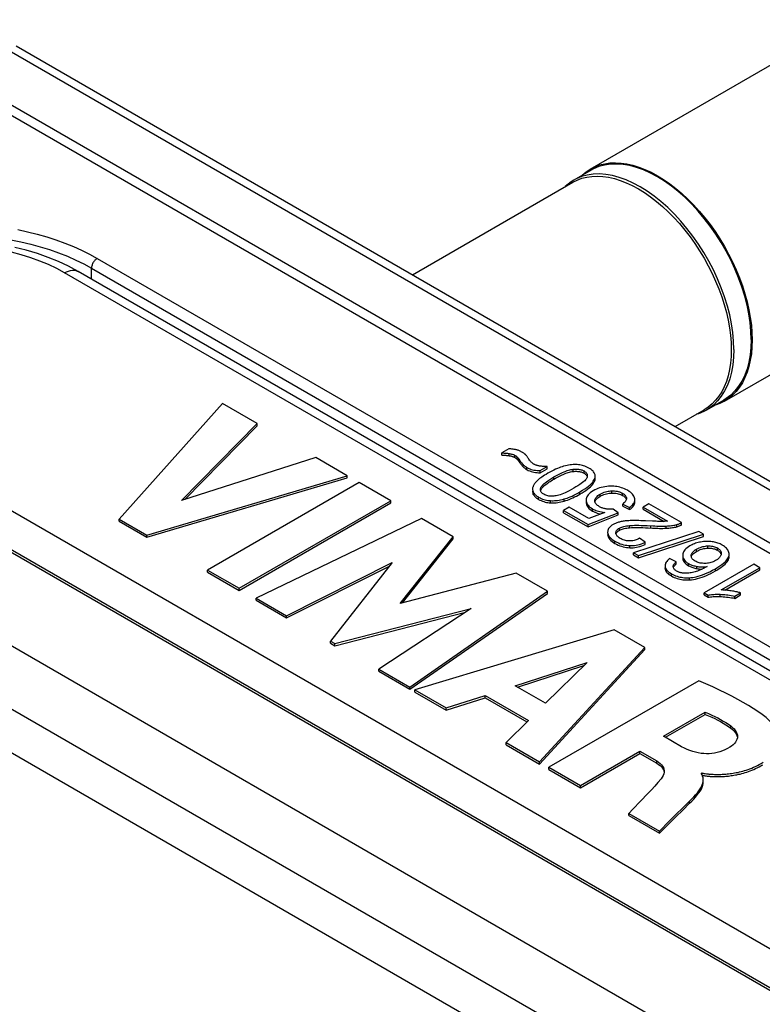
# Model space of a CAD drawing. Units: millimetres. Extents: x 125 to 195, y -45 to 262.
# Drawn here: x 158 to 171, y 244 to 262 of the extents above; entities that cross this region are included whole.
import ezdxf

# ---------------------------------------------------------------- set-up
doc = ezdxf.new("R2010")
doc.units = ezdxf.units.MM
doc.header["$LTSCALE"] = 16.335
doc.layers.get('0').update_dxf_attribs({"linetype": 'CONTINUOUS'})
doc.layers.add('ASSI', color=7, linetype='CONTINUOUS')

msp = doc.modelspace()

# ---------------------------------------------------------------- linework, layer by layer
at = {"color": 7, "linetype": 'CONTINUOUS'}
for p, q in [((168.194, 259.538), (173.017, 262.323)), ((157.485, 261.834), (184.449, 246.265)), ((182.673, 245.939), (156.712, 260.928)), ((156.928, 261.006), (182.809, 246.063)), ((168.194, 259.538), (168.279, 259.581)), ((168.207, 259.517), (167.884, 259.33)), ((168.254, 259.542), (168.207, 259.516)), ((167.884, 259.33), (167.838, 259.302)), ((167.866, 259.291), (167.948, 259.333)), ((170.694, 255.208), (175.517, 257.993)), ((158.64, 257.629), (158.463, 257.725)), ((177.025, 247.014), (158.64, 257.629)), ((171.208, 256.489), (171.212, 256.353)), ((148.154, 255.987), (174.115, 240.997)), ((170.682, 255.23), (170.359, 255.043)), ((170.694, 255.208), (170.61, 255.166)), ((170.727, 255.258), (170.682, 255.23)), ((161.336, 255.164), (159.405, 253.013)), ((161.978, 254.794), (161.336, 255.164)), ((170.312, 255.018), (170.212, 254.977)), ((170.359, 255.043), (170.312, 255.018)), ((170.393, 255.098), (170.316, 255.047)), ((170.212, 254.977), (170.176, 254.967)), ((171.906, 244.06), (153.521, 254.675)), ((160.57, 253.358), (161.978, 254.794)), ((160.629, 253.377), (161.978, 254.753)), ((161.978, 254.753), (161.978, 254.794)), ((166.674, 254.32), (166.541, 254.244)), ((163.072, 254.162), (160.57, 253.358)), ((163.662, 253.821), (163.072, 254.162)), ((166.541, 254.203), (166.541, 254.244)), ((167.26, 253.918), (167.388, 253.992)), ((167.26, 253.877), (167.388, 253.951)), ((167.26, 253.877), (167.26, 253.918)), ((167.388, 253.951), (167.388, 253.992)), ((167.439, 253.887), (167.4, 253.865)), ((159.925, 252.713), (163.662, 253.821)), ((159.925, 252.672), (163.662, 253.78)), ((163.662, 253.78), (163.662, 253.821)), ((168.279, 253.771), (168.283, 253.787)), ((168.285, 253.819), (168.283, 253.834)), ((168.285, 253.812), (168.285, 253.819)), ((163.881, 253.695), (161.053, 252.062)), ((164.472, 253.354), (163.881, 253.695)), ((167.264, 253.555), (167.264, 253.562)), ((161.644, 251.721), (164.472, 253.354)), ((164.472, 253.313), (164.472, 253.354)), ((168.279, 253.344), (168.278, 253.357)), ((168.868, 253.402), (168.868, 253.396)), ((169.023, 253.375), (169.023, 253.389)), ((161.644, 251.68), (164.472, 253.313)), ((167.802, 253.234), (167.694, 253.171)), ((167.694, 253.131), (167.694, 253.171)), ((167.694, 253.171), (168.151, 252.908)), ((168.169, 253.022), (167.802, 253.234)), ((168.713, 253.129), (168.621, 253.198)), ((168.798, 253.251), (168.798, 253.292)), ((168.798, 253.292), (168.927, 253.229)), ((168.798, 253.251), (168.927, 253.188)), ((168.927, 253.188), (168.927, 253.229)), ((169.288, 253.298), (169.18, 253.236)), ((169.18, 253.195), (169.18, 253.236)), ((169.18, 253.236), (169.631, 252.975)), ((169.18, 253.195), (169.57, 252.969)), ((169.896, 252.947), (169.288, 253.298)), ((159.405, 252.973), (159.405, 253.013)), ((159.405, 253.013), (159.925, 252.713)), ((159.405, 252.973), (159.925, 252.672)), ((165.045, 253.023), (161.961, 251.537)), ((165.635, 252.682), (165.045, 253.023)), ((167.694, 253.131), (168.151, 252.867)), ((168.151, 252.908), (168.713, 253.129)), ((168.151, 252.867), (168.713, 253.088)), ((168.466, 253.136), (168.169, 253.022)), ((168.375, 253.11), (168.39, 253.107)), ((168.713, 253.088), (168.713, 253.129)), ((169.355, 252.972), (169.226, 252.978)), ((169.42, 252.97), (169.355, 252.972)), ((169.535, 252.968), (169.522, 252.967)), ((168.151, 252.867), (168.151, 252.908)), ((168.709, 252.785), (168.721, 252.794)), ((168.721, 252.794), (168.735, 252.803)), ((169.896, 252.907), (169.896, 252.947)), ((159.925, 252.672), (159.925, 252.713)), ((164.649, 251.438), (165.635, 252.682)), ((164.689, 251.449), (165.635, 252.641)), ((165.635, 252.641), (165.635, 252.682)), ((168.517, 252.768), (168.517, 252.762)), ((168.517, 252.768), (168.517, 252.762)), ((168.517, 252.727), (168.517, 252.722)), ((168.671, 252.75), (168.671, 252.753)), ((168.672, 252.739), (168.671, 252.75)), ((170.216, 252.78), (169, 252.385)), ((169.09, 252.333), (170.307, 252.728)), ((169.09, 252.292), (170.307, 252.687)), ((169.217, 252.58), (169.113, 252.654)), ((170.307, 252.728), (170.216, 252.78)), ((170.307, 252.687), (170.307, 252.728)), ((169.217, 252.539), (169.217, 252.58)), ((169, 252.344), (169, 252.385)), ((169, 252.385), (169.09, 252.333)), ((169, 252.344), (169.09, 252.292)), ((169.09, 252.292), (169.09, 252.333)), ((169.794, 252.215), (169.673, 252.275)), ((169.917, 252.343), (169.917, 252.337)), ((170.075, 252.328), (170.075, 252.334)), ((170.076, 252.32), (170.075, 252.328)), ((170.623, 252.327), (170.617, 252.316)), ((170.625, 252.372), (170.629, 252.362)), ((170.778, 252.32), (170.781, 252.335)), ((170.782, 252.355), (170.781, 252.372)), ((170.781, 252.335), (170.782, 252.355)), ((170.781, 252.294), (170.782, 252.315)), ((161.053, 252.021), (161.053, 252.062)), ((161.053, 252.062), (161.644, 251.721)), ((162.526, 251.211), (164.5, 252.204)), ((162.526, 251.17), (164.447, 252.136)), ((164.5, 252.204), (163.346, 250.738)), ((169.587, 252.143), (169.588, 252.13)), ((169.587, 252.102), (169.588, 252.089)), ((169.588, 252.143), (169.588, 252.13)), ((169.74, 252.13), (169.74, 252.135)), ((169.741, 252.122), (169.74, 252.13)), ((169.784, 252.165), (169.794, 252.174)), ((169.794, 252.174), (169.794, 252.215)), ((171.242, 252.17), (170.319, 251.638)), ((170.635, 251.69), (171.354, 252.105)), ((170.701, 251.687), (171.354, 252.064)), ((171.354, 252.105), (171.242, 252.17)), ((171.354, 252.064), (171.354, 252.105)), ((161.053, 252.021), (161.644, 251.68)), ((166.809, 252.004), (164.649, 251.438)), ((167.393, 251.667), (166.809, 252.004)), ((161.644, 251.68), (161.644, 251.721)), ((161.961, 251.497), (161.961, 251.537)), ((161.961, 251.537), (162.526, 251.211)), ((164.83, 249.881), (167.393, 251.667)), ((164.83, 249.84), (167.393, 251.626)), ((167.393, 251.626), (167.393, 251.667)), ((170.319, 251.597), (170.319, 251.638)), ((170.319, 251.638), (170.391, 251.596)), ((170.319, 251.597), (170.391, 251.555)), ((170.391, 251.555), (170.391, 251.596)), ((170.888, 251.575), (170.997, 251.638)), ((170.888, 251.534), (170.997, 251.597)), ((170.888, 251.534), (170.888, 251.575)), ((170.997, 251.597), (170.997, 251.638)), ((161.961, 251.497), (162.526, 251.17)), ((163.429, 250.69), (165.97, 251.347)), ((165.97, 251.347), (164.252, 250.215)), ((162.526, 251.17), (162.526, 251.211)), ((163.429, 250.649), (165.868, 251.279)), ((168.637, 250.949), (164.922, 249.828)), ((169.208, 250.619), (168.637, 250.949)), ((163.346, 250.697), (163.346, 250.738)), ((163.346, 250.738), (163.429, 250.69)), ((163.346, 250.697), (163.429, 250.649)), ((163.429, 250.649), (163.429, 250.69)), ((167.248, 248.485), (169.208, 250.619)), ((169.208, 250.578), (169.208, 250.619)), ((167.248, 248.444), (169.208, 250.578)), ((164.252, 250.174), (164.252, 250.215)), ((164.252, 250.215), (164.83, 249.881)), ((166.791, 249.905), (168.135, 250.341)), ((166.836, 249.879), (168.072, 250.28)), ((168.135, 250.341), (167.356, 249.579)), ((164.252, 250.174), (164.83, 249.84)), ((164.83, 249.84), (164.83, 249.881)), ((167.356, 249.579), (166.791, 249.905)), ((170.216, 249.999), (167.421, 248.385)), ((164.922, 249.787), (164.922, 249.828)), ((164.922, 249.828), (165.506, 249.491)), ((164.922, 249.787), (165.506, 249.45)), ((165.506, 249.491), (166.234, 249.723)), ((165.506, 249.45), (166.234, 249.682)), ((166.234, 249.682), (166.234, 249.723)), ((166.234, 249.723), (167.038, 249.258)), ((166.234, 249.682), (167.012, 249.232)), ((165.506, 249.45), (165.506, 249.491)), ((169.56, 248.963), (170.336, 249.411)), ((169.595, 248.943), (170.336, 249.37)), ((170.336, 249.37), (170.336, 249.411)), ((167.038, 249.258), (166.626, 248.844)), ((169.897, 248.768), (169.56, 248.963)), ((166.626, 248.803), (166.626, 248.844)), ((166.626, 248.844), (167.248, 248.485)), ((166.626, 248.803), (167.248, 248.444)), ((168.009, 248.045), (169.116, 248.684)), ((168.009, 248.004), (169.116, 248.643)), ((169.116, 248.643), (169.116, 248.684)), ((169.116, 248.684), (169.433, 248.502)), ((169.116, 248.643), (169.433, 248.461)), ((167.248, 248.444), (167.248, 248.485)), ((167.421, 248.344), (167.421, 248.385)), ((167.421, 248.385), (168.009, 248.045)), ((167.421, 248.344), (168.009, 248.004)), ((170.259, 248.271), (170.276, 248.28)), ((170.277, 248.245), (170.259, 248.271)), ((170.276, 248.245), (170.276, 248.28)), ((168.009, 248.004), (168.009, 248.045)), ((169.267, 247.896), (169.131, 247.752)), ((169.917, 247.627), (170.045, 247.754)), ((169.918, 247.586), (170.045, 247.713)), ((168.913, 247.483), (168.913, 247.523)), ((168.913, 247.523), (169.481, 247.195)), ((168.913, 247.483), (169.481, 247.155)), ((169.481, 247.195), (169.666, 247.378)), ((169.481, 247.155), (169.666, 247.337)), ((169.481, 247.155), (169.481, 247.195))]:
    msp.add_line(p, q, dxfattribs=at)
at = {"color": 253, "linetype": 'CONTINUOUS'}
for p, q in [((184.199, 246.24), (157.235, 261.809)), ((158.997, 257.873), (177.382, 247.258)), ((176.775, 246.989), (158.39, 257.604)), ((158.891, 257.484), (158.891, 257.689)), ((158.891, 257.689), (177.275, 247.074)), ((173.593, 240.116), (146.628, 255.685)), ((173.239, 239.504), (146.274, 255.073)), ((154.052, 255.1), (172.437, 244.484)), ((171.831, 244.053), (153.446, 254.668)), ((166.68, 254.193), (166.68, 254.234)), ((166.789, 254.159), (166.789, 254.2)), ((166.827, 254.13), (166.827, 254.171)), ((166.868, 254.079), (166.868, 254.12)), ((166.943, 253.986), (166.943, 254.027)), ((167.01, 253.934), (167.01, 253.975)), ((167.871, 253.9), (167.871, 253.941)), ((168.076, 253.868), (168.076, 253.909)), ((167.516, 253.757), (167.516, 253.798)), ((168.283, 253.746), (168.283, 253.771)), ((168, 253.478), (168, 253.519)), ((168.595, 253.498), (168.595, 253.538)), ((167.131, 253.472), (167.131, 253.513)), ((167.23, 253.38), (167.23, 253.421)), ((167.451, 253.315), (167.451, 253.356)), ((167.704, 253.346), (167.704, 253.387)), ((168.376, 253.436), (168.376, 253.477)), ((168.795, 253.453), (168.795, 253.494)), ((168.868, 253.396), (168.868, 253.402)), ((168.234, 253.162), (168.234, 253.203)), ((168.735, 252.803), (168.735, 252.843)), ((168.924, 252.851), (168.924, 252.892)), ((169.321, 252.846), (169.321, 252.887)), ((169.608, 252.841), (169.608, 252.882)), ((169.805, 252.869), (169.805, 252.909)), ((168.517, 252.722), (168.517, 252.727)), ((168.653, 252.558), (168.653, 252.599)), ((168.93, 252.477), (168.93, 252.518)), ((170.174, 252.409), (170.174, 252.45)), ((170.383, 252.47), (170.383, 252.511)), ((170.563, 252.432), (170.563, 252.473)), ((170.075, 252.328), (170.075, 252.334)), ((170.629, 252.362), (170.629, 252.403)), ((170.781, 252.294), (170.781, 252.315)), ((169.588, 252.089), (169.588, 252.102)), ((169.74, 252.129), (169.74, 252.135)), ((170.026, 252.143), (170.026, 252.184)), ((170.179, 252.089), (170.179, 252.13)), ((170.527, 252.045), (170.527, 252.086)), ((169.705, 251.951), (169.705, 251.992)), ((170.041, 251.878), (170.041, 251.919)), ((170.615, 251.568), (170.615, 251.609)), ((170.815, 249.113), (170.815, 249.154)), ((169.433, 248.461), (169.433, 248.502)), ((170.045, 247.713), (170.045, 247.754))]:
    msp.add_line(p, q, dxfattribs=at)
at = {"color": 7, "linetype": 'CONTINUOUS'}
for points in [[(171.194, 256.363), (171.189, 256.518), (171.175, 256.676), (171.15, 256.838), (171.117, 257.003), (171.073, 257.171), (171.021, 257.34), (170.96, 257.508), (170.89, 257.677), (170.813, 257.843), (170.727, 258.007), (170.634, 258.168), (170.535, 258.323), (170.43, 258.473), (170.319, 258.618), (170.204, 258.755), (170.084, 258.885), (169.96, 259.007), (169.834, 259.118), (169.705, 259.221), (169.575, 259.313), (169.444, 259.394), (169.314, 259.464), (169.183, 259.522), (169.055, 259.568), (168.929, 259.602), (168.805, 259.623), (168.685, 259.632), (168.569, 259.628), (168.458, 259.612), (168.353, 259.583), (168.254, 259.542)], [(168.279, 259.581), (168.368, 259.614), (168.462, 259.637), (168.56, 259.651), (168.663, 259.655), (168.768, 259.65), (168.876, 259.634), (168.987, 259.609), (169.099, 259.574), (169.213, 259.53), (169.329, 259.477), (169.444, 259.414), (169.56, 259.343), (169.675, 259.264), (169.789, 259.176), (169.902, 259.081), (170.013, 258.978), (170.121, 258.868), (170.226, 258.753), (170.328, 258.63), (170.426, 258.503), (170.52, 258.371), (170.61, 258.235), (170.694, 258.095), (170.773, 257.952), (170.847, 257.806), (170.914, 257.659), (170.975, 257.51), (171.03, 257.36), (171.077, 257.211), (171.118, 257.063), (171.152, 256.915), (171.178, 256.77), (171.197, 256.629), (171.208, 256.489)], [(170.871, 256.176), (170.866, 256.33), (170.852, 256.489), (170.828, 256.651), (170.794, 256.817), (170.75, 256.984), (170.698, 257.153), (170.637, 257.322), (170.567, 257.49), (170.49, 257.657), (170.404, 257.82), (170.312, 257.981), (170.212, 258.137), (170.107, 258.287), (169.996, 258.432), (169.881, 258.569), (169.761, 258.699), (169.637, 258.82), (169.511, 258.932), (169.382, 259.034), (169.252, 259.126), (169.121, 259.208), (168.991, 259.277), (168.86, 259.336), (168.732, 259.382), (168.605, 259.416), (168.482, 259.437), (168.362, 259.446), (168.246, 259.442), (168.135, 259.426), (168.03, 259.397), (167.931, 259.355), (167.884, 259.33)], [(167.948, 259.333), (168.036, 259.365), (168.128, 259.388), (168.224, 259.402), (168.324, 259.406), (168.428, 259.4), (168.534, 259.385), (168.642, 259.36), (168.753, 259.326), (168.865, 259.283), (168.977, 259.231), (169.091, 259.169)], [(168.033, 259.416), (168.042, 259.425), (168.115, 259.486), (168.194, 259.538)], [(167.838, 259.302), (167.753, 259.237), (167.726, 259.21)], [(169.091, 259.169), (169.204, 259.1), (169.317, 259.022), (169.429, 258.936), (169.539, 258.842), (169.648, 258.742), (169.754, 258.634), (169.857, 258.521), (169.957, 258.401), (170.053, 258.277), (170.145, 258.147), (170.233, 258.014), (170.316, 257.876), (170.393, 257.736), (170.465, 257.593), (170.531, 257.449), (170.591, 257.303), (170.644, 257.157), (170.691, 257.01), (170.731, 256.865), (170.764, 256.721), (170.79, 256.578), (170.808, 256.438), (170.819, 256.302), (170.823, 256.169)], [(158.463, 257.725), (158.277, 257.812), (158.083, 257.891), (157.881, 257.962), (157.673, 258.025), (157.459, 258.078)], [(171.212, 256.353), (171.208, 256.22), (171.197, 256.094), (171.178, 255.974), (171.152, 255.859), (171.118, 255.75), (171.077, 255.649), (171.03, 255.555), (170.975, 255.469), (170.914, 255.391), (170.847, 255.321), (170.773, 255.26), (170.694, 255.208)], [(171.194, 256.363), (171.189, 256.213), (171.175, 256.072), (171.15, 255.938), (171.117, 255.812), (171.073, 255.694), (171.021, 255.586), (170.96, 255.488), (170.89, 255.4), (170.813, 255.323), (170.727, 255.258)], [(170.823, 256.169), (170.819, 256.04), (170.808, 255.916), (170.79, 255.798), (170.764, 255.685), (170.731, 255.579), (170.691, 255.479), (170.644, 255.387), (170.591, 255.303)], [(170.871, 256.176), (170.866, 256.028), (170.852, 255.886), (170.828, 255.752), (170.794, 255.626), (170.75, 255.508), (170.698, 255.4), (170.637, 255.301)], [(170.637, 255.301), (170.567, 255.214), (170.49, 255.137), (170.404, 255.072), (170.359, 255.043)], [(170.591, 255.303), (170.531, 255.226), (170.465, 255.158), (170.393, 255.098)], [(170.61, 255.166), (170.52, 255.133), (170.508, 255.129)], [(166.81, 254.305), (166.798, 254.307), (166.785, 254.31), (166.772, 254.312), (166.758, 254.314), (166.743, 254.316), (166.727, 254.318), (166.71, 254.319), (166.693, 254.32), (166.674, 254.32)], [(166.919, 254.261), (166.907, 254.268), (166.895, 254.274), (166.883, 254.28), (166.871, 254.285), (166.859, 254.29), (166.847, 254.294), (166.834, 254.298), (166.822, 254.302), (166.81, 254.305)], [(166.983, 254.215), (166.978, 254.22), (166.972, 254.225), (166.966, 254.23), (166.959, 254.235), (166.952, 254.241), (166.944, 254.246), (166.936, 254.251), (166.928, 254.256), (166.919, 254.261)], [(166.541, 254.244), (166.556, 254.244), (166.571, 254.244), (166.586, 254.243), (166.601, 254.243), (166.617, 254.242), (166.632, 254.24), (166.648, 254.239), (166.664, 254.237), (166.68, 254.234)], [(166.541, 254.203), (166.556, 254.203), (166.571, 254.203), (166.586, 254.203), (166.601, 254.202), (166.616, 254.201), (166.632, 254.2)], [(166.632, 254.2), (166.648, 254.198), (166.664, 254.196), (166.68, 254.193)], [(166.68, 254.234), (166.697, 254.231), (166.712, 254.228), (166.726, 254.225), (166.738, 254.221), (166.75, 254.217), (166.761, 254.213), (166.771, 254.209), (166.781, 254.204), (166.789, 254.2)], [(166.68, 254.193), (166.695, 254.191), (166.71, 254.188), (166.723, 254.184), (166.736, 254.181), (166.748, 254.177), (166.759, 254.173), (166.77, 254.168), (166.78, 254.164), (166.789, 254.159)], [(166.789, 254.2), (166.794, 254.197), (166.799, 254.194), (166.803, 254.191), (166.808, 254.188), (166.812, 254.185), (166.816, 254.181), (166.82, 254.178), (166.824, 254.175), (166.827, 254.171)], [(166.789, 254.159), (166.794, 254.156), (166.799, 254.153), (166.803, 254.15), (166.808, 254.147), (166.812, 254.144), (166.816, 254.14), (166.82, 254.137), (166.824, 254.134), (166.827, 254.13)], [(166.827, 254.171), (166.831, 254.168), (166.834, 254.164), (166.838, 254.159), (166.843, 254.154), (166.847, 254.148), (166.852, 254.142), (166.857, 254.135), (166.863, 254.128)], [(166.827, 254.13), (166.832, 254.125), (166.837, 254.12), (166.842, 254.114), (166.846, 254.109), (166.851, 254.103), (166.855, 254.097), (166.86, 254.092), (166.864, 254.086)], [(166.863, 254.128), (166.879, 254.106), (166.888, 254.093), (166.897, 254.08), (166.906, 254.069), (166.914, 254.059), (166.922, 254.05), (166.929, 254.041), (166.936, 254.034), (166.943, 254.027)], [(166.864, 254.086), (166.876, 254.068), (166.884, 254.057), (166.892, 254.046), (166.9, 254.036), (166.908, 254.025), (166.917, 254.015), (166.925, 254.005), (166.934, 253.996), (166.943, 253.986)], [(167.05, 254.128), (167.04, 254.142), (167.031, 254.155), (167.023, 254.167), (167.015, 254.177), (167.007, 254.187), (167.001, 254.195), (166.994, 254.203), (166.988, 254.209), (166.983, 254.215)], [(167.139, 254.037), (167.13, 254.043), (167.12, 254.05), (167.11, 254.058), (167.1, 254.067), (167.09, 254.076), (167.08, 254.087), (167.07, 254.1), (167.06, 254.113), (167.05, 254.128)], [(166.943, 254.027), (166.95, 254.02), (166.957, 254.013), (166.964, 254.007), (166.972, 254.001), (166.98, 253.995), (166.987, 253.99), (166.995, 253.984), (167.003, 253.979), (167.01, 253.975)], [(166.943, 253.986), (166.949, 253.979), (166.956, 253.973), (166.964, 253.967), (166.971, 253.961), (166.979, 253.955), (166.986, 253.949), (166.994, 253.944), (167.002, 253.939), (167.01, 253.934)], [(167.01, 253.975), (167.037, 253.961), (167.063, 253.949), (167.09, 253.939), (167.117, 253.932), (167.143, 253.926), (167.171, 253.921), (167.2, 253.919), (167.229, 253.917), (167.26, 253.918)], [(167.01, 253.934), (167.036, 253.92), (167.063, 253.909), (167.089, 253.899), (167.116, 253.891), (167.143, 253.885), (167.171, 253.881), (167.2, 253.878), (167.23, 253.876), (167.26, 253.877)], [(167.233, 254.003), (167.221, 254.006), (167.209, 254.009), (167.197, 254.012), (167.187, 254.016), (167.177, 254.02), (167.167, 254.024), (167.157, 254.028), (167.148, 254.032), (167.139, 254.037)], [(167.303, 253.995), (167.286, 253.996), (167.27, 253.998), (167.256, 253.999), (167.244, 254.001), (167.233, 254.003)], [(167.388, 253.992), (167.364, 253.992), (167.342, 253.993), (167.321, 253.994), (167.303, 253.995)], [(167.695, 253.996), (167.668, 253.988), (167.64, 253.979), (167.611, 253.968), (167.579, 253.955), (167.547, 253.941), (167.513, 253.925), (167.477, 253.907), (167.439, 253.887)], [(167.516, 253.798), (167.56, 253.822), (167.601, 253.844), (167.639, 253.863), (167.674, 253.88), (167.706, 253.894), (167.736, 253.906), (167.763, 253.916), (167.788, 253.924), (167.812, 253.93), (167.833, 253.935), (167.853, 253.939), (167.871, 253.941)], [(167.516, 253.757), (167.542, 253.772), (167.567, 253.786), (167.593, 253.799), (167.617, 253.812), (167.642, 253.824), (167.666, 253.835), (167.689, 253.846), (167.713, 253.856), (167.736, 253.865), (167.759, 253.873), (167.782, 253.881), (167.804, 253.887), (167.827, 253.893), (167.849, 253.897), (167.871, 253.9)], [(167.948, 254.028), (167.924, 254.029), (167.898, 254.029), (167.872, 254.028), (167.845, 254.025), (167.818, 254.022), (167.789, 254.018), (167.759, 254.012), (167.728, 254.005), (167.695, 253.996)], [(167.871, 253.941), (167.894, 253.943), (167.916, 253.944), (167.937, 253.944), (167.956, 253.943), (167.974, 253.941), (167.991, 253.939), (168.007, 253.935), (168.022, 253.932), (168.036, 253.927), (168.05, 253.922), (168.063, 253.916), (168.076, 253.909)], [(167.871, 253.9), (167.892, 253.902), (167.913, 253.903), (167.933, 253.903), (167.953, 253.902), (167.971, 253.9), (167.989, 253.898), (168.005, 253.895), (168.021, 253.891), (168.036, 253.886), (168.05, 253.881), (168.063, 253.875), (168.076, 253.868)], [(168.169, 253.963), (168.144, 253.976), (168.119, 253.988), (168.094, 253.998), (168.069, 254.006), (168.045, 254.013), (168.021, 254.019), (167.997, 254.023), (167.973, 254.026), (167.948, 254.028)], [(168.076, 253.909), (168.088, 253.901), (168.099, 253.893), (168.109, 253.885), (168.117, 253.877), (168.123, 253.868), (168.129, 253.859), (168.133, 253.849), (168.136, 253.839), (168.137, 253.828), (168.137, 253.821)], [(168.283, 253.834), (168.28, 253.849), (168.274, 253.863), (168.266, 253.877), (168.256, 253.892), (168.245, 253.905), (168.23, 253.92), (168.212, 253.934), (168.192, 253.948), (168.169, 253.963)], [(167.204, 253.728), (167.19, 253.714), (167.178, 253.7), (167.167, 253.687), (167.157, 253.674), (167.149, 253.662), (167.141, 253.65), (167.135, 253.638), (167.129, 253.627), (167.125, 253.616)], [(167.4, 253.865), (167.369, 253.846), (167.34, 253.828), (167.313, 253.812), (167.29, 253.796), (167.268, 253.781), (167.249, 253.766), (167.232, 253.753), (167.217, 253.74), (167.204, 253.728)], [(167.268, 253.593), (167.272, 253.603), (167.278, 253.614), (167.287, 253.627), (167.298, 253.64), (167.312, 253.655), (167.329, 253.671), (167.35, 253.688), (167.374, 253.707), (167.403, 253.727), (167.436, 253.749), (167.474, 253.773), (167.516, 253.798)], [(167.301, 253.603), (167.314, 253.616), (167.329, 253.629), (167.344, 253.643), (167.362, 253.657), (167.38, 253.67), (167.4, 253.684), (167.421, 253.698), (167.443, 253.713), (167.466, 253.727), (167.491, 253.742), (167.516, 253.757)], [(168.103, 253.743), (168.089, 253.728), (168.071, 253.712), (168.051, 253.695), (168.026, 253.677), (167.998, 253.656), (167.964, 253.634), (167.926, 253.611), (167.884, 253.586)], [(168, 253.519), (168.049, 253.548), (168.092, 253.576), (168.13, 253.603), (168.163, 253.628), (168.191, 253.652), (168.214, 253.675), (168.234, 253.696), (168.25, 253.716), (168.262, 253.735), (168.272, 253.754), (168.279, 253.771)], [(168.076, 253.868), (168.089, 253.86), (168.1, 253.852), (168.11, 253.843), (168.118, 253.835), (168.124, 253.825), (168.13, 253.816), (168.134, 253.806), (168.135, 253.801)], [(168.133, 253.79), (168.129, 253.78), (168.123, 253.769), (168.114, 253.756), (168.103, 253.743)], [(168.137, 253.821), (168.137, 253.816), (168.136, 253.804), (168.133, 253.79)], [(168.219, 253.638), (168.238, 253.661), (168.255, 253.683), (168.268, 253.704), (168.277, 253.725), (168.283, 253.746)], [(168.283, 253.787), (168.285, 253.803), (168.285, 253.812)], [(168.283, 253.746), (168.285, 253.763), (168.285, 253.771)], [(167.125, 253.616), (167.121, 253.604), (167.118, 253.592), (167.117, 253.58), (167.116, 253.57)], [(167.116, 253.57), (167.116, 253.569), (167.117, 253.558), (167.119, 253.546), (167.122, 253.535), (167.126, 253.524), (167.131, 253.513)], [(167.116, 253.53), (167.116, 253.528), (167.117, 253.517), (167.119, 253.505), (167.122, 253.494), (167.126, 253.483), (167.131, 253.472)], [(167.264, 253.562), (167.264, 253.567), (167.265, 253.579), (167.268, 253.593)], [(167.325, 253.474), (167.313, 253.481), (167.302, 253.489), (167.293, 253.498), (167.285, 253.506), (167.278, 253.515), (167.273, 253.524), (167.268, 253.534), (167.265, 253.544), (167.264, 253.555)], [(167.268, 253.552), (167.274, 253.565), (167.281, 253.577), (167.29, 253.59), (167.301, 253.603)], [(167.884, 253.586), (167.84, 253.561), (167.799, 253.54), (167.761, 253.52), (167.725, 253.504), (167.692, 253.489), (167.661, 253.477), (167.632, 253.467), (167.605, 253.459), (167.58, 253.452), (167.556, 253.447), (167.535, 253.443), (167.515, 253.44)], [(167.704, 253.387), (167.731, 253.395), (167.759, 253.404), (167.789, 253.415), (167.82, 253.428), (167.853, 253.442), (167.887, 253.458), (167.923, 253.477), (167.96, 253.497), (168, 253.519)], [(168, 253.478), (168.039, 253.501), (168.076, 253.524), (168.11, 253.547), (168.141, 253.57), (168.17, 253.593)], [(168.246, 253.54), (168.217, 253.521), (168.192, 253.503), (168.17, 253.484), (168.153, 253.466), (168.139, 253.447), (168.129, 253.428), (168.121, 253.409), (168.116, 253.389), (168.115, 253.368)], [(168.17, 253.593), (168.196, 253.616), (168.219, 253.638)], [(168.535, 253.623), (168.499, 253.62), (168.465, 253.615), (168.432, 253.609), (168.399, 253.602), (168.368, 253.593), (168.337, 253.583), (168.306, 253.57), (168.276, 253.556), (168.246, 253.54)], [(168.376, 253.477), (168.402, 253.49), (168.427, 253.502), (168.452, 253.512), (168.476, 253.52), (168.5, 253.526), (168.524, 253.531), (168.548, 253.535), (168.571, 253.537), (168.595, 253.538)], [(168.888, 253.548), (168.859, 253.563), (168.831, 253.576), (168.803, 253.587), (168.775, 253.597), (168.747, 253.605), (168.719, 253.611), (168.69, 253.617), (168.661, 253.621), (168.631, 253.623), (168.6, 253.624), (168.568, 253.624), (168.535, 253.623)], [(168.595, 253.538), (168.622, 253.538), (168.647, 253.537), (168.671, 253.535), (168.694, 253.531), (168.715, 253.526), (168.736, 253.52), (168.756, 253.513), (168.776, 253.504), (168.795, 253.494)], [(169.014, 253.424), (169.006, 253.442), (168.995, 253.459), (168.981, 253.476), (168.963, 253.494), (168.942, 253.511), (168.917, 253.529), (168.888, 253.548)], [(167.131, 253.513), (167.137, 253.503), (167.144, 253.492), (167.152, 253.482)], [(167.131, 253.472), (167.137, 253.462), (167.144, 253.451), (167.153, 253.441), (167.162, 253.43), (167.173, 253.42), (167.186, 253.41), (167.199, 253.4), (167.214, 253.39), (167.23, 253.38)], [(167.152, 253.482), (167.161, 253.472), (167.172, 253.462), (167.184, 253.452), (167.198, 253.441), (167.213, 253.431), (167.23, 253.421)], [(167.23, 253.421), (167.256, 253.407), (167.28, 253.396), (167.305, 253.386), (167.329, 253.377), (167.353, 253.37), (167.378, 253.365), (167.402, 253.361), (167.427, 253.357), (167.451, 253.356)], [(167.23, 253.38), (167.254, 253.367), (167.278, 253.356), (167.302, 253.346), (167.327, 253.337), (167.352, 253.33), (167.376, 253.324), (167.401, 253.32), (167.426, 253.317), (167.451, 253.315)], [(167.515, 253.44), (167.489, 253.439), (167.465, 253.438), (167.442, 253.439), (167.421, 253.441), (167.401, 253.445), (167.382, 253.45), (167.362, 253.456), (167.343, 253.464), (167.325, 253.474)], [(167.451, 253.356), (167.476, 253.355), (167.501, 253.355), (167.527, 253.356), (167.554, 253.358), (167.581, 253.361), (167.61, 253.365), (167.64, 253.371), (167.672, 253.378), (167.704, 253.387)], [(167.451, 253.315), (167.477, 253.314), (167.503, 253.314), (167.531, 253.315), (167.558, 253.317), (167.586, 253.321), (167.615, 253.325), (167.644, 253.331), (167.674, 253.338), (167.704, 253.346)], [(167.704, 253.346), (167.737, 253.356), (167.769, 253.367), (167.802, 253.379), (167.834, 253.393), (167.867, 253.408), (167.9, 253.424), (167.933, 253.441), (167.966, 253.459), (168, 253.478)], [(168.115, 253.368), (168.116, 253.347), (168.121, 253.327), (168.128, 253.307), (168.138, 253.288), (168.151, 253.271), (168.167, 253.253), (168.186, 253.236), (168.208, 253.219), (168.234, 253.203)], [(168.278, 253.357), (168.28, 253.37), (168.283, 253.383), (168.289, 253.396), (168.296, 253.409), (168.306, 253.422), (168.319, 253.435), (168.335, 253.449), (168.354, 253.463), (168.376, 253.477)], [(168.364, 253.243), (168.345, 253.256), (168.328, 253.268), (168.314, 253.28), (168.302, 253.292), (168.294, 253.305), (168.287, 253.317), (168.282, 253.33), (168.279, 253.344)], [(168.281, 253.335), (168.283, 253.344), (168.289, 253.357), (168.298, 253.371), (168.308, 253.384), (168.321, 253.397)], [(168.321, 253.397), (168.337, 253.41), (168.355, 253.423), (168.376, 253.436)], [(168.376, 253.436), (168.4, 253.449), (168.424, 253.46), (168.448, 253.47), (168.472, 253.478), (168.497, 253.485), (168.522, 253.49), (168.546, 253.494), (168.571, 253.496), (168.595, 253.498)], [(168.595, 253.498), (168.622, 253.497), (168.648, 253.496), (168.672, 253.494), (168.695, 253.49), (168.716, 253.485), (168.737, 253.479), (168.757, 253.472), (168.776, 253.463), (168.795, 253.453)], [(168.795, 253.494), (168.81, 253.485), (168.823, 253.475), (168.834, 253.465), (168.844, 253.456), (168.851, 253.446), (168.858, 253.435), (168.862, 253.425), (168.866, 253.414), (168.868, 253.402)], [(168.795, 253.453), (168.81, 253.444), (168.823, 253.434), (168.834, 253.425), (168.844, 253.415), (168.851, 253.405), (168.858, 253.394), (168.862, 253.384), (168.865, 253.376)], [(168.868, 253.396), (168.868, 253.392), (168.866, 253.381), (168.863, 253.37), (168.858, 253.358), (168.851, 253.346), (168.842, 253.333), (168.83, 253.32)], [(168.927, 253.229), (168.95, 253.247), (168.97, 253.265), (168.986, 253.283), (169, 253.3), (169.009, 253.317), (169.017, 253.334), (169.021, 253.352), (169.023, 253.37), (169.023, 253.375)], [(168.927, 253.188), (168.949, 253.206), (168.969, 253.223), (168.986, 253.241), (168.999, 253.259), (169.009, 253.276), (169.017, 253.294), (169.021, 253.312), (169.023, 253.33), (169.024, 253.335)], [(169.023, 253.389), (169.02, 253.406), (169.014, 253.424)], [(168.115, 253.328), (168.117, 253.306), (168.121, 253.285), (168.128, 253.265), (168.139, 253.247), (168.152, 253.229), (168.168, 253.212), (168.187, 253.195), (168.209, 253.178), (168.234, 253.162)], [(168.234, 253.203), (168.254, 253.192), (168.275, 253.182), (168.298, 253.173), (168.321, 253.165), (168.346, 253.158), (168.373, 253.151), (168.402, 253.145), (168.433, 253.14), (168.466, 253.136)], [(168.234, 253.162), (168.254, 253.151), (168.276, 253.141), (168.299, 253.132), (168.323, 253.124), (168.348, 253.116), (168.375, 253.11)], [(168.488, 253.201), (168.473, 253.203), (168.458, 253.207), (168.444, 253.21), (168.43, 253.214), (168.416, 253.219), (168.403, 253.224), (168.39, 253.23), (168.377, 253.236), (168.364, 253.243)], [(168.621, 253.198), (168.607, 253.196), (168.593, 253.195), (168.579, 253.194), (168.565, 253.194), (168.55, 253.194), (168.535, 253.195), (168.52, 253.197), (168.504, 253.198), (168.488, 253.201)], [(168.83, 253.32), (168.815, 253.306), (168.798, 253.292)], [(168.94, 252.983), (168.914, 252.982), (168.889, 252.98), (168.866, 252.979), (168.844, 252.977), (168.823, 252.974), (168.804, 252.971), (168.786, 252.968), (168.769, 252.965), (168.753, 252.962)], [(169.226, 252.978), (169.18, 252.98), (169.137, 252.982), (169.096, 252.983), (169.059, 252.983), (169.024, 252.984), (168.993, 252.984), (168.965, 252.984), (168.94, 252.983)], [(169.522, 252.967), (169.509, 252.967), (169.492, 252.968), (169.471, 252.968), (169.447, 252.969), (169.42, 252.97)], [(169.631, 252.975), (169.619, 252.974), (169.608, 252.973), (169.596, 252.971), (169.584, 252.97), (169.572, 252.969), (169.56, 252.969), (169.547, 252.968), (169.535, 252.968)], [(168.622, 252.912), (168.598, 252.897), (168.578, 252.882), (168.561, 252.866), (168.547, 252.851), (168.536, 252.835), (168.527, 252.818), (168.521, 252.8), (168.518, 252.782), (168.517, 252.768)], [(168.753, 252.962), (168.736, 252.957), (168.72, 252.953), (168.704, 252.948), (168.689, 252.943), (168.675, 252.937), (168.661, 252.931), (168.647, 252.925), (168.634, 252.919), (168.622, 252.912)], [(168.671, 252.753), (168.671, 252.763), (168.673, 252.774), (168.677, 252.786), (168.683, 252.796), (168.69, 252.806), (168.698, 252.816), (168.709, 252.825), (168.721, 252.835), (168.735, 252.843)], [(168.673, 252.733), (168.674, 252.734), (168.677, 252.745), (168.683, 252.756), (168.69, 252.766), (168.699, 252.775), (168.709, 252.785)], [(168.735, 252.843), (168.748, 252.851), (168.763, 252.857), (168.779, 252.863), (168.798, 252.869), (168.818, 252.875), (168.841, 252.88), (168.866, 252.884), (168.894, 252.888), (168.924, 252.892)], [(168.735, 252.803), (168.75, 252.811), (168.767, 252.818), (168.785, 252.824), (168.804, 252.83), (168.825, 252.836), (168.848, 252.841), (168.872, 252.845), (168.897, 252.848), (168.924, 252.851)], [(168.924, 252.892), (168.95, 252.894), (168.98, 252.895), (169.015, 252.896), (169.054, 252.896), (169.097, 252.896), (169.145, 252.895), (169.198, 252.893), (169.257, 252.89)], [(168.924, 252.851), (168.963, 252.853), (169.003, 252.855), (169.044, 252.855), (169.087, 252.855), (169.131, 252.854), (169.176, 252.853), (169.223, 252.851), (169.271, 252.849), (169.355, 252.844)], [(169.257, 252.89), (169.362, 252.885), (169.4, 252.883), (169.436, 252.882), (169.47, 252.881), (169.502, 252.88), (169.531, 252.88), (169.559, 252.88), (169.585, 252.881), (169.608, 252.882)], [(169.355, 252.844), (169.389, 252.843), (169.422, 252.841), (169.455, 252.84), (169.487, 252.839), (169.518, 252.839), (169.549, 252.839), (169.579, 252.84), (169.608, 252.841)], [(169.608, 252.882), (169.635, 252.883), (169.66, 252.885), (169.684, 252.888), (169.707, 252.891), (169.728, 252.894), (169.749, 252.897), (169.769, 252.901), (169.787, 252.905), (169.805, 252.909)], [(169.608, 252.841), (169.633, 252.842), (169.657, 252.844), (169.68, 252.847), (169.703, 252.849), (169.725, 252.852), (169.746, 252.856), (169.766, 252.86), (169.786, 252.864), (169.805, 252.869)], [(169.805, 252.909), (169.816, 252.913), (169.828, 252.916), (169.839, 252.92), (169.849, 252.924), (169.859, 252.928), (169.869, 252.933), (169.878, 252.937), (169.887, 252.942), (169.896, 252.947)], [(169.805, 252.869), (169.817, 252.872), (169.828, 252.875), (169.839, 252.879), (169.849, 252.883), (169.859, 252.887), (169.869, 252.892), (169.878, 252.896), (169.887, 252.901), (169.896, 252.907)], [(168.517, 252.762), (168.519, 252.745), (168.524, 252.727), (168.532, 252.71), (168.542, 252.692)], [(168.517, 252.722), (168.519, 252.703), (168.524, 252.685)], [(168.524, 252.685), (168.533, 252.667), (168.544, 252.648), (168.559, 252.63), (168.577, 252.612), (168.599, 252.594), (168.624, 252.576), (168.653, 252.558)], [(168.542, 252.692), (168.556, 252.675), (168.574, 252.656), (168.596, 252.638), (168.622, 252.619), (168.653, 252.599)], [(168.653, 252.599), (168.687, 252.581), (168.719, 252.566), (168.751, 252.553), (168.782, 252.543), (168.812, 252.534), (168.842, 252.528), (168.872, 252.523), (168.901, 252.52), (168.93, 252.518)], [(168.749, 252.652), (168.732, 252.663), (168.717, 252.673), (168.704, 252.684), (168.694, 252.695), (168.686, 252.706), (168.68, 252.716), (168.675, 252.728), (168.672, 252.739)], [(168.928, 252.605), (168.908, 252.605), (168.888, 252.607), (168.868, 252.609), (168.848, 252.613), (168.829, 252.618), (168.809, 252.624), (168.789, 252.632), (168.769, 252.641), (168.749, 252.652)], [(169.113, 252.654), (169.092, 252.643), (169.07, 252.633), (169.049, 252.625), (169.029, 252.618), (169.009, 252.613), (168.989, 252.609), (168.969, 252.607), (168.949, 252.605), (168.928, 252.605)], [(168.653, 252.558), (168.684, 252.542), (168.714, 252.527), (168.745, 252.515), (168.776, 252.504), (168.808, 252.495), (168.839, 252.488), (168.869, 252.482), (168.9, 252.479), (168.93, 252.477)], [(168.93, 252.518), (168.96, 252.517), (168.99, 252.518), (169.02, 252.521), (169.051, 252.526), (169.082, 252.532), (169.114, 252.54), (169.147, 252.551), (169.182, 252.565), (169.217, 252.58)], [(168.93, 252.477), (168.962, 252.477), (168.993, 252.478), (169.025, 252.481), (169.056, 252.486), (169.088, 252.493), (169.12, 252.501), (169.152, 252.512), (169.185, 252.525), (169.217, 252.539)], [(170.052, 252.513), (170.023, 252.494), (169.997, 252.475), (169.975, 252.456), (169.957, 252.438), (169.944, 252.42), (169.933, 252.401), (169.925, 252.382)], [(170.251, 252.584), (170.227, 252.579), (170.203, 252.573), (170.18, 252.567), (170.157, 252.56), (170.136, 252.552), (170.114, 252.543), (170.093, 252.534), (170.072, 252.524), (170.052, 252.513)], [(170.075, 252.334), (170.077, 252.346), (170.08, 252.358), (170.086, 252.371), (170.094, 252.383), (170.104, 252.396), (170.117, 252.409), (170.133, 252.422), (170.152, 252.436), (170.174, 252.45)], [(170.174, 252.45), (170.2, 252.463), (170.224, 252.475), (170.248, 252.485), (170.271, 252.492), (170.294, 252.499), (170.316, 252.503), (170.339, 252.507), (170.361, 252.51), (170.383, 252.511)], [(170.174, 252.409), (170.197, 252.421), (170.22, 252.432), (170.243, 252.442), (170.266, 252.45), (170.29, 252.457), (170.313, 252.462), (170.336, 252.466), (170.36, 252.469), (170.383, 252.47)], [(170.466, 252.59), (170.444, 252.593), (170.421, 252.595), (170.399, 252.596), (170.375, 252.596), (170.352, 252.596), (170.328, 252.594), (170.303, 252.592), (170.277, 252.588), (170.251, 252.584)], [(170.383, 252.511), (170.408, 252.511), (170.432, 252.51), (170.454, 252.508), (170.474, 252.505), (170.493, 252.501), (170.512, 252.496), (170.53, 252.489), (170.547, 252.482), (170.563, 252.473)], [(170.383, 252.47), (170.407, 252.47), (170.431, 252.469), (170.453, 252.467), (170.474, 252.464), (170.493, 252.46), (170.512, 252.455), (170.53, 252.448), (170.547, 252.441), (170.563, 252.432)], [(170.654, 252.528), (170.634, 252.538), (170.614, 252.548), (170.594, 252.557), (170.574, 252.564), (170.554, 252.571), (170.533, 252.577), (170.511, 252.582), (170.489, 252.587), (170.466, 252.59)], [(170.563, 252.473), (170.574, 252.467), (170.584, 252.46), (170.593, 252.453), (170.601, 252.445), (170.608, 252.438), (170.614, 252.43), (170.62, 252.421), (170.625, 252.412), (170.629, 252.403)], [(170.563, 252.432), (170.574, 252.426), (170.584, 252.419), (170.593, 252.412)], [(170.781, 252.372), (170.778, 252.389), (170.773, 252.406), (170.766, 252.422), (170.757, 252.438), (170.746, 252.453), (170.733, 252.468), (170.717, 252.483), (170.699, 252.498), (170.678, 252.513), (170.654, 252.528)], [(169.673, 252.275), (169.652, 252.257), (169.634, 252.241), (169.619, 252.224), (169.608, 252.208), (169.599, 252.192), (169.593, 252.177), (169.589, 252.161), (169.588, 252.145), (169.587, 252.143)], [(169.925, 252.382), (169.919, 252.363), (169.917, 252.343)], [(169.917, 252.337), (169.918, 252.321), (169.922, 252.301), (169.928, 252.282), (169.937, 252.264), (169.949, 252.247), (169.964, 252.23), (169.981, 252.214), (170.002, 252.199), (170.026, 252.184)], [(169.917, 252.296), (169.918, 252.28), (169.922, 252.26), (169.928, 252.241), (169.938, 252.222), (169.95, 252.205), (169.964, 252.189), (169.982, 252.173), (170.002, 252.158), (170.026, 252.143)], [(170.148, 252.228), (170.132, 252.239), (170.117, 252.25), (170.105, 252.26), (170.095, 252.272), (170.088, 252.283), (170.082, 252.295), (170.078, 252.307), (170.076, 252.32)], [(170.078, 252.308), (170.081, 252.319), (170.087, 252.332), (170.096, 252.345), (170.107, 252.358), (170.12, 252.371)], [(170.12, 252.371), (170.136, 252.384), (170.154, 252.397), (170.174, 252.409)], [(170.53, 252.237), (170.508, 252.226), (170.486, 252.216), (170.464, 252.207), (170.442, 252.2), (170.421, 252.195), (170.399, 252.191), (170.377, 252.188), (170.355, 252.186), (170.333, 252.185)], [(170.527, 252.045), (170.564, 252.067), (170.598, 252.088), (170.629, 252.11), (170.658, 252.131), (170.684, 252.152), (170.707, 252.173), (170.727, 252.194), (170.745, 252.215), (170.759, 252.235), (170.769, 252.255), (170.777, 252.275), (170.781, 252.294)], [(170.527, 252.086), (170.572, 252.113), (170.612, 252.139), (170.647, 252.164), (170.677, 252.187), (170.702, 252.21), (170.723, 252.23), (170.741, 252.25), (170.754, 252.269)], [(170.617, 252.316), (170.61, 252.306), (170.603, 252.297), (170.595, 252.288), (170.586, 252.279), (170.576, 252.27), (170.566, 252.261), (170.555, 252.253), (170.543, 252.245), (170.53, 252.237)], [(170.593, 252.412), (170.601, 252.404), (170.608, 252.397), (170.615, 252.389), (170.62, 252.38), (170.625, 252.372)], [(170.635, 252.372), (170.635, 252.366), (170.634, 252.357), (170.632, 252.347), (170.628, 252.337), (170.623, 252.327)], [(170.629, 252.403), (170.632, 252.394), (170.634, 252.385), (170.635, 252.375), (170.635, 252.372)], [(170.754, 252.269), (170.765, 252.287), (170.773, 252.304), (170.778, 252.32)], [(169.588, 252.13), (169.591, 252.114), (169.596, 252.098), (169.604, 252.083), (169.614, 252.068), (169.626, 252.053)], [(169.588, 252.089), (169.591, 252.073), (169.597, 252.057)], [(169.597, 252.057), (169.605, 252.041), (169.615, 252.025), (169.627, 252.01), (169.643, 251.995), (169.661, 251.98), (169.681, 251.966), (169.705, 251.951)], [(169.626, 252.053), (169.641, 252.038), (169.659, 252.023), (169.68, 252.007), (169.705, 251.992)], [(169.74, 252.135), (169.741, 252.141), (169.743, 252.148), (169.746, 252.156), (169.751, 252.164), (169.756, 252.173), (169.763, 252.183), (169.772, 252.193), (169.782, 252.204), (169.794, 252.215)], [(169.759, 252.079), (169.752, 252.089), (169.746, 252.1), (169.743, 252.111), (169.741, 252.122)], [(169.744, 252.108), (169.744, 252.111), (169.748, 252.119), (169.753, 252.128), (169.759, 252.137), (169.767, 252.146), (169.775, 252.155), (169.784, 252.165)], [(169.804, 252.042), (169.79, 252.051), (169.778, 252.06), (169.767, 252.069), (169.759, 252.079)], [(170.026, 252.184), (170.04, 252.176), (170.056, 252.168), (170.072, 252.161), (170.088, 252.155), (170.105, 252.149), (170.122, 252.143), (170.141, 252.138), (170.16, 252.134), (170.179, 252.13)], [(170.026, 252.143), (170.041, 252.135), (170.056, 252.127), (170.072, 252.12), (170.088, 252.114), (170.105, 252.108), (170.123, 252.102), (170.141, 252.097), (170.16, 252.093), (170.179, 252.089)], [(170.041, 251.919), (170.071, 251.921), (170.103, 251.925), (170.136, 251.931), (170.171, 251.938), (170.208, 251.947), (170.247, 251.959), (170.288, 251.973), (170.331, 251.989), (170.376, 252.009), (170.424, 252.031), (170.475, 252.057), (170.527, 252.086)], [(170.333, 252.185), (170.309, 252.186), (170.285, 252.187), (170.263, 252.19), (170.242, 252.193), (170.222, 252.198), (170.203, 252.204), (170.184, 252.211), (170.166, 252.219), (170.148, 252.228)], [(170.179, 252.13), (170.198, 252.127), (170.218, 252.124), (170.238, 252.122), (170.259, 252.121), (170.279, 252.12), (170.301, 252.12), (170.324, 252.121), (170.347, 252.123), (170.371, 252.126)], [(170.179, 252.089), (170.199, 252.086), (170.219, 252.083), (170.239, 252.081), (170.26, 252.08), (170.281, 252.079)], [(170.275, 252.076), (170.247, 252.063), (170.22, 252.052), (170.195, 252.042)], [(170.371, 252.126), (170.338, 252.107), (170.306, 252.09), (170.275, 252.076)], [(169.705, 251.992), (169.732, 251.978), (169.759, 251.965), (169.785, 251.954), (169.812, 251.945), (169.839, 251.937), (169.865, 251.931), (169.893, 251.926), (169.92, 251.922), (169.949, 251.919), (169.979, 251.918), (170.01, 251.918), (170.041, 251.919)], [(169.705, 251.951), (169.731, 251.937), (169.757, 251.925), (169.784, 251.914), (169.811, 251.904), (169.838, 251.896), (169.866, 251.89), (169.893, 251.885), (169.921, 251.881), (169.95, 251.879), (169.98, 251.877), (170.01, 251.877), (170.041, 251.878)], [(169.929, 252.004), (169.914, 252.006), (169.899, 252.008), (169.885, 252.011), (169.871, 252.014), (169.857, 252.018), (169.844, 252.023), (169.831, 252.028), (169.817, 252.035), (169.804, 252.042)], [(170.127, 252.021), (170.102, 252.016), (170.077, 252.011), (170.054, 252.007), (170.032, 252.005), (170.01, 252.003), (169.989, 252.002), (169.969, 252.002), (169.949, 252.003), (169.929, 252.004)], [(170.041, 251.878), (170.079, 251.882), (170.117, 251.887), (170.156, 251.894), (170.195, 251.903), (170.236, 251.915), (170.277, 251.928), (170.318, 251.943), (170.359, 251.96), (170.401, 251.979), (170.443, 251.999), (170.485, 252.021), (170.527, 252.045)], [(170.195, 252.042), (170.171, 252.033), (170.148, 252.027), (170.127, 252.021)], [(170.729, 251.685), (170.708, 251.686), (170.689, 251.688), (170.67, 251.689), (170.652, 251.69), (170.635, 251.69)], [(170.82, 251.673), (170.796, 251.677), (170.772, 251.68), (170.75, 251.682), (170.729, 251.685)], [(170.391, 251.596), (170.41, 251.599), (170.43, 251.602), (170.451, 251.604), (170.474, 251.606), (170.498, 251.608), (170.525, 251.609), (170.553, 251.609), (170.583, 251.609), (170.615, 251.609)], [(170.391, 251.555), (170.413, 251.558), (170.435, 251.562), (170.458, 251.564), (170.482, 251.566), (170.507, 251.567), (170.533, 251.568), (170.559, 251.569), (170.587, 251.568), (170.615, 251.568)], [(170.615, 251.609), (170.643, 251.607), (170.672, 251.606), (170.701, 251.603), (170.731, 251.6), (170.761, 251.597), (170.792, 251.592), (170.823, 251.587), (170.855, 251.582), (170.888, 251.575)], [(170.615, 251.568), (170.643, 251.567), (170.673, 251.565), (170.702, 251.562), (170.732, 251.559), (170.762, 251.556), (170.793, 251.551), (170.824, 251.546), (170.856, 251.541), (170.888, 251.534)], [(170.965, 251.646), (170.948, 251.65), (170.93, 251.654), (170.91, 251.658), (170.889, 251.662), (170.868, 251.666), (170.845, 251.669), (170.82, 251.673)], [(170.997, 251.638), (170.982, 251.642), (170.965, 251.646)], [(171.644, 249.14), (171.593, 249.197), (171.536, 249.253), (171.471, 249.31), (171.399, 249.367), (171.319, 249.424), (171.234, 249.481), (171.143, 249.538), (171.046, 249.594), (170.944, 249.651), (170.836, 249.709), (170.723, 249.766), (170.604, 249.824), (170.48, 249.882), (170.351, 249.94), (170.216, 249.999)], [(170.336, 249.411), (170.399, 249.385), (170.459, 249.359), (170.517, 249.332), (170.572, 249.304), (170.624, 249.276), (170.674, 249.247), (170.723, 249.217), (170.77, 249.186), (170.815, 249.154)], [(170.336, 249.37), (170.399, 249.345), (170.458, 249.318), (170.516, 249.291), (170.57, 249.264), (170.622, 249.237), (170.672, 249.208), (170.721, 249.177), (170.769, 249.146), (170.815, 249.113)], [(170.815, 249.154), (170.847, 249.127), (170.875, 249.101), (170.897, 249.073), (170.915, 249.045), (170.928, 249.017), (170.936, 248.988), (170.938, 248.959)], [(170.815, 249.113), (170.847, 249.087), (170.875, 249.06), (170.897, 249.032), (170.915, 249.005), (170.928, 248.976), (170.936, 248.948)], [(170.938, 248.959), (170.936, 248.933), (170.929, 248.905), (170.917, 248.878)], [(170.795, 248.757), (170.75, 248.732), (170.704, 248.709), (170.658, 248.69), (170.61, 248.674), (170.562, 248.66), (170.512, 248.65), (170.462, 248.643), (170.411, 248.638), (170.36, 248.637), (170.31, 248.639), (170.259, 248.644), (170.208, 248.653), (170.156, 248.664), (170.103, 248.679), (170.051, 248.697), (170, 248.718), (169.948, 248.742), (169.897, 248.768)], [(170.917, 248.878), (170.9, 248.851), (170.88, 248.825), (170.855, 248.801), (170.827, 248.779), (170.795, 248.757)], [(169.433, 248.502), (169.467, 248.479), (169.497, 248.456), (169.522, 248.431), (169.541, 248.405), (169.556, 248.379), (169.566, 248.351), (169.571, 248.323), (169.571, 248.311)], [(169.433, 248.461), (169.467, 248.438), (169.497, 248.415), (169.522, 248.39), (169.541, 248.365), (169.556, 248.338), (169.566, 248.31), (169.57, 248.289)], [(170.331, 248.227), (170.357, 248.223), (170.371, 248.221), (170.385, 248.22), (170.399, 248.218), (170.414, 248.217), (170.429, 248.215), (170.445, 248.214), (170.462, 248.213), (170.478, 248.212), (170.496, 248.211), (170.514, 248.211), (170.532, 248.211), (170.551, 248.21), (170.57, 248.21), (170.59, 248.21), (170.611, 248.211), (170.632, 248.211), (170.653, 248.212), (170.675, 248.214), (170.698, 248.215), (170.721, 248.217), (170.745, 248.219), (170.769, 248.221), (170.794, 248.224), (170.82, 248.228), (170.846, 248.232), (170.873, 248.236), (170.901, 248.241), (170.929, 248.246), (170.958, 248.253), (170.988, 248.259), (171.018, 248.267), (171.048, 248.275), (171.079, 248.284), (171.111, 248.294), (171.143, 248.305), (171.175, 248.317), (171.208, 248.33), (171.241, 248.344), (171.275, 248.359), (171.308, 248.376), (171.342, 248.393), (171.375, 248.412), (171.409, 248.432)], [(170.361, 248.263), (170.375, 248.262), (170.39, 248.26), (170.405, 248.258), (170.421, 248.257), (170.437, 248.256), (170.453, 248.254), (170.47, 248.253), (170.488, 248.253), (170.507, 248.252), (170.526, 248.251), (170.545, 248.251), (170.565, 248.251), (170.586, 248.251), (170.607, 248.252), (170.629, 248.252), (170.651, 248.253), (170.674, 248.254), (170.698, 248.256), (170.723, 248.258), (170.748, 248.26), (170.774, 248.263), (170.8, 248.266), (170.828, 248.27), (170.856, 248.274), (170.884, 248.279), (170.914, 248.284), (170.944, 248.29), (170.974, 248.297), (171.006, 248.305), (171.038, 248.313), (171.07, 248.322), (171.103, 248.333), (171.137, 248.344), (171.171, 248.356), (171.205, 248.37), (171.24, 248.385), (171.275, 248.4), (171.31, 248.418), (171.346, 248.436), (171.381, 248.456), (171.416, 248.478)], [(169.553, 248.232), (169.536, 248.2), (169.513, 248.168)], [(169.571, 248.311), (169.57, 248.293), (169.564, 248.263), (169.553, 248.232)], [(170.276, 248.28), (170.286, 248.277), (170.297, 248.274), (170.309, 248.271), (170.321, 248.269), (170.334, 248.267), (170.361, 248.263)], [(170.301, 248.147), (170.301, 248.156), (170.297, 248.187), (170.289, 248.217), (170.277, 248.245)], [(170.279, 248.238), (170.286, 248.236), (170.296, 248.233), (170.307, 248.231), (170.319, 248.229), (170.331, 248.227)], [(169.513, 248.168), (169.455, 248.102), (169.394, 248.035), (169.332, 247.966), (169.267, 247.896)], [(170.045, 247.754), (170.085, 247.794), (170.123, 247.833), (170.158, 247.871), (170.19, 247.909), (170.219, 247.946), (170.244, 247.983), (170.265, 248.019), (170.282, 248.055), (170.294, 248.089), (170.3, 248.123), (170.301, 248.147)], [(170.045, 247.713), (170.085, 247.753), (170.122, 247.792), (170.157, 247.83), (170.189, 247.868), (170.219, 247.905), (170.244, 247.941), (170.265, 247.977), (170.282, 248.013), (170.293, 248.048), (170.3, 248.082), (170.301, 248.106)], [(169.131, 247.752), (168.988, 247.601), (168.913, 247.523)], [(169.666, 247.378), (169.791, 247.501), (169.917, 247.627)], [(169.666, 247.337), (169.791, 247.461), (169.918, 247.586)]]:
    msp.add_lwpolyline(points, dxfattribs=at)
at = {"color": 253, "linetype": 'CONTINUOUS'}
for points in [[(157.517, 258.409), (157.7, 258.37), (157.88, 258.324), (158.055, 258.274), (158.225, 258.219), (158.392, 258.159), (158.552, 258.094), (158.706, 258.025), (158.854, 257.951), (158.997, 257.873)], [(157.388, 258.221), (157.574, 258.183), (157.757, 258.139), (157.935, 258.09), (158.109, 258.035), (158.277, 257.976), (158.44, 257.911), (158.597, 257.842), (158.747, 257.768), (158.891, 257.689)], [(158.39, 257.604), (158.244, 257.683), (158.09, 257.756), (157.929, 257.823), (157.759, 257.884), (157.581, 257.939), (157.398, 257.987)], [(158.997, 257.873), (158.986, 257.866), (158.975, 257.857), (158.964, 257.848), (158.954, 257.837), (158.944, 257.826), (158.934, 257.813), (158.926, 257.8), (158.918, 257.787), (158.911, 257.773), (158.905, 257.758), (158.9, 257.744), (158.896, 257.73), (158.893, 257.716), (158.891, 257.702), (158.891, 257.689)], [(158.39, 257.604), (158.427, 257.623), (158.463, 257.637), (158.498, 257.647), (158.533, 257.652), (158.565, 257.652), (158.596, 257.647), (158.625, 257.637), (158.64, 257.629)]]:
    msp.add_lwpolyline(points, dxfattribs=at)
at = {"layer": 'ASSI', "color": 7, "linetype": 'CONTINUOUS'}
for p, q in [((164.878, 257.566), (167.866, 259.291)), ((169.777, 254.736), (170.316, 255.047))]:
    msp.add_line(p, q, dxfattribs=at)

doc.saveas('drawing.dxf')
